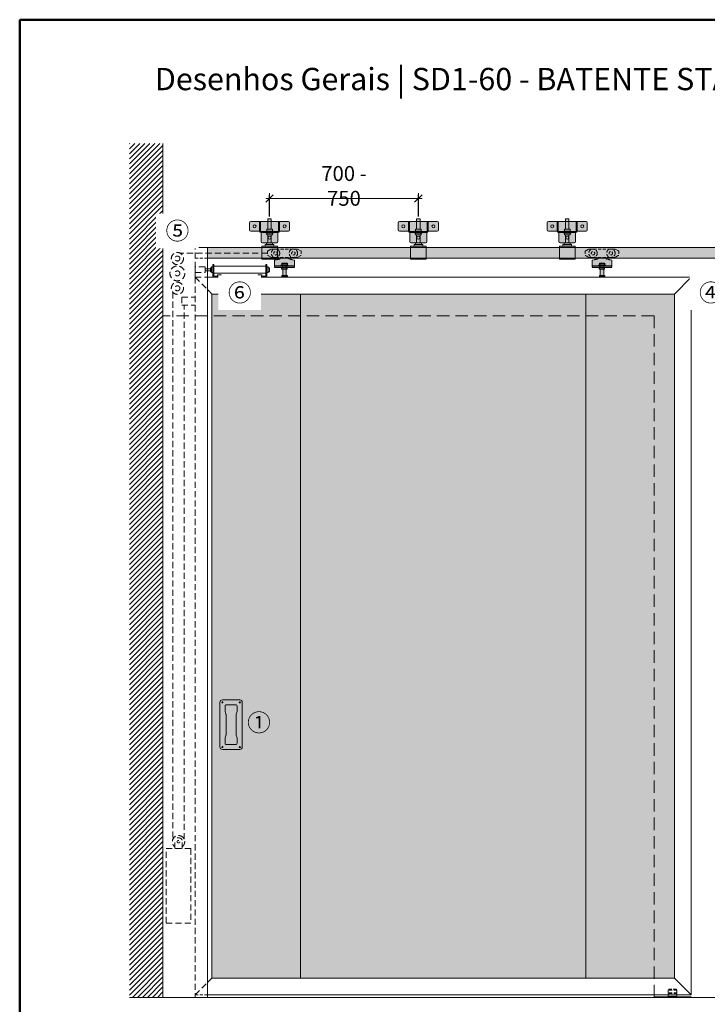
# Model space of a CAD drawing. Units: millimetres. Extents: x 89 to 41305, y 111 to 46757.
# Drawn here: x 5026 to 7798, y 10139 to 14111 of the extents above; entities that cross this region are included whole.
import ezdxf

# ---------------------------------------------------------------- set-up
doc = ezdxf.new("R2010")
doc.units = ezdxf.units.MM
doc.linetypes.add('DASHED', pattern=[15, 7, -8])
doc.linetypes.add('DASHED2', pattern=[0.375, 0.25, -0.125])
doc.layers.get('Defpoints').update_dxf_attribs({"lineweight": 0})
for name, color, linetype, lineweight in [('TRIA_Abertura de portas', 252, 'Continuous', 0), ('TRIA_Acessórios', 7, 'Continuous', 0), ('TRIA_Acessórios Ocultos', 250, 'Continuous', 0), ('TRIA_Aro + Folha', 7, 'Continuous', 0), ('TRIA_Arquitetura', 7, 'Continuous', 0), ('TRIA_Dimensions 1-20', 1, 'Continuous', 0), ('TRIA_FOLHA_PORTA_CORRER', 7, 'Continuous', 0), ('TRIA_Layout', 7, 'Continuous', 0), ('TRIA_Texto', 7, 'Continuous', 0)]:
    doc.layers.add(name, color=color, linetype=linetype, lineweight=lineweight)
doc.layers.add('TRIA_Tramas', color=7, linetype='Continuous', lineweight=0, true_color=0xcccccc)
doc.styles.add('25', font='swisscl.ttf', dxfattribs={"height": 45})
doc.styles.add('ARIAL', font='arial.ttf', dxfattribs={"height": 20})
doc.styles.add('GENERATED_STYLE_1', font='swisscl.ttf', dxfattribs={"height": 10})
doc.dimstyles.new('Dimensions 1-20', dxfattribs={"dimtxt": 20, "dimasz": 30, "dimexe": 15, "dimexo": 10, "dimgap": 300, "dimtad": 1, "dimtih": 1, "dimtoh": 1, "dimdec": 0, "dimzin": 0, "dimdsep": 46, "dimtxsty": 'ARIAL', "dimblk": 'OBLIQUE', "dimcen": 0, "dimdle": 15, "dimclrd": 256, "dimclre": 256, "dimclrt": 256, "dimadec": 0, "dimazin": 0, "dimtfac": 1, "dimtdec": 0, "dimtofl": 0, "dimtmove": 0, "dimatfit": 3, "dimldrblk": 'OBLIQUE', "dimfxl": 1, "dimtolj": 1, "dimtzin": 0, "dimlwd": -1, "dimarcsym": 0})

# ---------------------------------------------------------------- blocks, each defined once
blk = doc.blocks.new('zw$9BDB')
at = {"layer": 'TRIA_Tramas', "true_color": 0xa0a0a0}
h = blk.add_hatch(color=253, dxfattribs=at)
h.dxf.hatch_style = 1
h.paths.add_polyline_path([(8, -27.5), (8, 0), (8, 27.5), (13, 27.5), (13, -27.5)])
h.paths.add_polyline_path([(-5, -27.5), (-5, 27.5), (0, 27.5), (0, -27.5)])
h.paths.add_polyline_path([(0, -17), (8, -17), (8, 0), (8, 17), (0, 17)])
at = {"layer": 'TRIA_Acessórios'}
for p, q in [((0, 27.5), (-5, 27.5)), ((-5, -27.5), (-5, 27.5)), ((0, -27.5), (0, 27.5)), ((8, 17), (0, 17)), ((8, 27.5), (13, 27.5)), ((8, 0), (8, 27.5)), ((8, -27.5), (8, 0)), ((13, 27.5), (13, -27.5)), ((0, -27.5), (-5, -27.5)), ((8, -17), (0, -17)), ((13, -27.5), (8, -27.5))]:
    blk.add_line(p, q, dxfattribs=at)
blk = doc.blocks.new('zw$3B7F')
at = {"layer": 'TRIA_Tramas', "true_color": 0xa0a0a0}
h = blk.add_hatch(color=253, dxfattribs=at)
h.dxf.hatch_style = 1
edge = h.paths.add_edge_path()
edge.add_line((-17, 76.5), (17, 76.5))
edge.add_line((17, 76.5), (17, 76.2))
edge.add_arc((20, 76.2), 3, 180, 233.7036)
edge.add_spline(control_points=[(18.2, 73.8), (18.4, 73.7), (18.5, 73.6), (18.9, 73.4), (19.1, 73.3), (19.4, 73.3)], knot_values=[-0.591877, -0.591877, -0.591877, -0.591877, -0.534724, -0.534724, -0.463481, -0.463481, -0.463481, -0.463481], degree=3, periodic=0)
edge.add_spline(control_points=[(19.4, 73.3), (24.1, 72.3), (29, 71.2), (34.5, 70)], knot_values=[-1.688049, -1.688049, -1.688049, -1.688049, -0.241728, -0.241728, -0.241728, -0.241728], degree=3, periodic=0)
edge.add_line((34.5, 70), (40, 68.8))
edge.add_line((40, 68.8), (40, 45.8))
edge.add_line((40, 45.8), (14, 45.8))
edge.add_line((14, 45.8), (14, 48.3))
edge.add_line((14, 48.3), (10.5, 48.3))
edge.add_line((10.5, 48.3), (10.5, 57.3))
edge.add_line((10.5, 57.3), (-10.5, 57.3))
edge.add_line((-10.5, 57.3), (-10.5, 48.3))
edge.add_line((-10.5, 48.3), (-14, 48.3))
edge.add_line((-14, 48.3), (-14, 45.8))
edge.add_line((-14, 45.8), (-40, 45.8))
edge.add_line((-40, 45.8), (-40, 68.8))
edge.add_line((-40, 68.8), (-34.5, 70))
edge.add_spline(control_points=[(-34.5, 70), (-29, 71.2), (-24.1, 72.3), (-19.4, 73.3)], knot_values=[-2.419821, -2.419821, -2.419821, -2.419821, -0.587486, -0.587486, -0.587486, -0.587486], degree=3, periodic=0)
edge.add_spline(control_points=[(-19.4, 73.3), (-19.3, 73.3), (-19.2, 73.3), (-18.9, 73.4), (-18.6, 73.5), (-18.3, 73.7), (-18.3, 73.8), (-18.2, 73.8)], knot_values=[-1.493797, -1.493797, -1.493797, -1.493797, -1.475894, -1.475894, -1.387775, -1.387775, -1.365636, -1.365636, -1.365636, -1.365636], degree=3, periodic=0)
edge.add_arc((-20, 76.2), 3, 306.297, 360)
edge.add_line((-17, 76.2), (-17, 76.5))
h.paths.add_polyline_path([(-7, 7), (7, 7), (7, 32.7), (-7, 32.7)])
h.paths.add_polyline_path([(-10.5, 48.3), (10.5, 48.3), (10.5, 57.3), (-10.5, 57.3)])
h.paths.add_polyline_path([(-40, 40.8), (-40, 45.8), (-7, 45.8), (-7, 40.8)])
h.paths.add_polyline_path([(7, 40.8), (7, 45.8), (40, 45.8), (40, 40.8)])
h.paths.add_polyline_path([(-10.5, 0), (10.5, 0), (10.5, 7), (-10.5, 7)])
h.paths.add_polyline_path([(-10.5, 39.7), (-10.5, 32.7), (10.5, 32.7), (10.5, 39.7)])
h.paths.add_polyline_path([(-14, 45.8), (14, 45.8), (14, 48.3), (-14, 48.3)])
h.paths.add_polyline_path([(-7, 40.8), (-7, 45.8), (7, 45.8), (7, 40.8)])
h.paths.add_polyline_path([(-14, 40.8), (-14, 39.7), (14, 39.7), (14, 40.8)])
for p, q in [((-10.8, 47.8), (-14.2, 45.8)), ((-12.8, 40.8), (-8.2, 43.5)), ((-8.2, 43.5), (-10.8, 47.8)), ((8.2, 43.5), (10.8, 47.8)), ((12.8, 40.8), (8.2, 43.5)), ((10.8, 47.8), (14.2, 45.8))]:
    blk.add_line(p, q)
at = {"layer": 'TRIA_Acessórios'}
for p, q in [((-40, 68.8), (-34.5, 70)), ((-40, 68.8), (-40, 40.8)), ((-40, 45.8), (-14.2, 45.8)), ((-17, 76.5), (17, 76.5)), ((-14, 48.3), (-14, 45.9)), ((-14, 48.3), (14, 48.3)), ((-9.6, 45.8), (9.6, 45.8)), ((-7, 40.8), (-7, 45.8)), ((7, 40.8), (7, 45.8)), ((14, 48.3), (14, 45.9)), ((14.2, 45.8), (40, 45.8)), ((40, 68.8), (34.5, 70)), ((40, 68.8), (40, 40.8)), ((-7, 7), (-7, 32.7)), ((7, 7), (7, 32.7))]:
    blk.add_line(p, q, dxfattribs=at)
at = {"layer": 'TRIA_Acessórios', "color": 7, "linetype": 'Continuous', "lineweight": 25}
for p, q in [((-40, 40.8), (40, 40.8)), ((-14, 40.8), (-14, 39.7)), ((-10.5, 57.3), (10.5, 57.3)), ((-10.5, 57.3), (-10.5, 48.3)), ((10.5, 48.3), (-10.5, 48.3)), ((10.5, 57.3), (10.5, 48.3)), ((14, 39.7), (14, 40.8)), ((14, 39.7), (-14, 39.7)), ((-10.5, 32.7), (-10.5, 39.7)), ((10.5, 32.7), (-10.5, 32.7)), ((-10.5, 7), (10.5, 7)), ((-10.5, 7), (-10.5, 0)), ((10.5, 0), (-10.5, 0)), ((10.5, 32.7), (10.5, 39.7)), ((10.5, 7), (10.5, 0))]:
    blk.add_line(p, q, dxfattribs=at)
at = {"layer": 'TRIA_Acessórios', "linetype": 'DASHED2', "ltscale": 50}
for centre, start, end in [((-20, 76.2), 306.2964, 0), ((20, 76.2), 180, 233.7036)]:
    blk.add_arc(centre, 3, start, end, dxfattribs=at)
for points in [[(-19.4, 73.3), (-24.1, 72.3), (-29, 71.2), (-34.5, 70)], [(34.5, 70), (29, 71.2), (24.1, 72.3), (19.4, 73.3)]]:
    blk.add_open_spline(points, degree=3, dxfattribs=at)
for points, knots in [([(-19.4, 73.3), (-19.3, 73.3), (-19.2, 73.3), (-18.9, 73.4), (-18.6, 73.5), (-18.3, 73.7), (-18.3, 73.8), (-18.2, 73.8)], [-1.493797, -1.493797, -1.493797, -1.493797, -1.4758939, -1.4758939, -1.387775, -1.387775, -1.3656358, -1.3656358, -1.3656358, -1.3656358]), ([(18.2, 73.8), (18.4, 73.7), (18.5, 73.6), (18.9, 73.4), (19.1, 73.3), (19.4, 73.3)], [-0.5918774, -0.5918774, -0.5918774, -0.5918774, -0.5347245, -0.5347245, -0.4634811, -0.4634811, -0.4634811, -0.4634811])]:
    blk.add_open_spline(points, degree=3, knots=knots, dxfattribs=at)
blk = doc.blocks.new('zw$D896')
at = {"layer": 'TRIA_Acessórios', "linetype": 'DASHED2', "ltscale": 100}
for p, q in [((40, 41.8), (0, 41.8)), ((0, 19.2), (0, 41.8)), ((40, 19.2), (40, 41.8)), ((0, 19.2), (40, 19.2)), ((50, 34.5), (40, 34.5)), ((50, 26.5), (40, 26.5))]:
    blk.add_line(p, q, dxfattribs=at)
at = {"layer": 'TRIA_Acessórios'}
for p, q in [((65.5, 42.5), (65.5, 18.5)), ((71, 42.5), (65.5, 42.5)), ((75, 52), (71, 52)), ((71, 52), (71, 6)), ((75, 52), (75, 6)), ((285, 44.5), (75, 44.5)), ((285, 52), (289, 52)), ((285, 52), (285, 6)), ((289, 52), (289, 6)), ((289, 42.1), (294.5, 42.1)), ((294.5, 31.8), (294.5, 42.1)), ((63, 38.5), (65.5, 38.5)), ((63, 22.5), (65.5, 22.5)), ((71, 18.5), (65.5, 18.5)), ((75, 16.5), (285, 16.5)), ((77, 4), (118, 4)), ((77, 0), (118, 0)), ((90.5, 9.3), (105.5, 9.3)), ((90.5, 9.3), (90.5, 4)), ((105.5, 9.3), (105.5, 4)), ((118, 0), (118, 4)), ((242, 0), (242, 4)), ((283, 4), (242, 4)), ((283, 0), (242, 0)), ((254.5, 9.3), (269.5, 9.3)), ((254.5, 9.3), (254.5, 4)), ((269.5, 9.3), (269.5, 4)), ((289, 18.9), (294.5, 18.9)), ((300, 38.5), (294.5, 38.5)), ((294.5, 20.2), (294.5, 31.8)), ((294.5, 22.5), (300, 22.5)), ((294.5, 18.9), (294.5, 20.2)), ((300, 22.5), (300, 38.5))]:
    blk.add_line(p, q, dxfattribs=at)
at = {"layer": 'TRIA_Acessórios', "linetype": 'DASHED', "ltscale": 4}
for p, q in [((61.5, 34.5), (50, 34.5)), ((50, 26.5), (61.5, 26.5)), ((63, 38.5), (61.5, 38.5)), ((61.5, 22.5), (61.5, 38.5)), ((61.5, 22.5), (63, 22.5))]:
    blk.add_line(p, q, dxfattribs=at)
at = {"layer": 'TRIA_Acessórios'}
for centre, radius, start, end in [((77, 6), 6, 180, 270), ((77, 6), 2, 180, 270), ((283, 6), 2, 270, 0), ((283, 6), 6, 270, 0)]:
    blk.add_arc(centre, radius, start, end, dxfattribs=at)
blk = doc.blocks.new('zw$AE4A')
at = {"layer": 'TRIA_Tramas'}
h = blk.add_hatch(color=256, dxfattribs=at)
h.dxf.hatch_style = 1
h.paths.add_polyline_path([(118, 68), (118, 2827), (1982, 2827), (1982, 68), (78, 68)])
at = {"layer": 'TRIA_Acessórios Ocultos', "linetype": 'DASHED2', "ltscale": 100}
for p, q in [((50, 2895), (100, 2845)), ((50, 2895), (50, 0)), ((50, 2895), (100, 2895)), ((50, 0), (100, 50))]:
    blk.add_line(p, q, dxfattribs=at)
at = {"layer": 'TRIA_Acessórios Ocultos', "linetype": 'DASHED2', "ltscale": 50}
for p, q in [((100, 2845), (111.5, 2833.5)), ((50, 0), (100, 0))]:
    blk.add_line(p, q, dxfattribs=at)
at = {"layer": 'TRIA_Aro + Folha'}
for p, q in [((2050, 2895), (100, 2895)), ((1982, 2827), (2050, 2895)), ((2050, 2895), (2050, 0)), ((118, 2827), (110, 2835)), ((1982, 2827), (118, 2827)), ((118, 68), (118, 2827)), ((475, 68), (475, 2827)), ((1625, 2827), (1625, 68)), ((1982, 2827), (1982, 68)), ((2050, 2827), (2050, 68)), ((100, 50), (118, 68)), ((1982, 68), (118, 68)), ((1982, 68), (2050, 0)), ((100, 0), (2050, 0))]:
    blk.add_line(p, q, dxfattribs=at)
at = {"layer": 'TRIA_Acessórios'}
for name, p in [('zw$3B7F', (410, 2895)), ('zw$3B7F', (1690, 2895)), ('zw$9BDB', (2055, 2832.5))]:
    blk.add_blockref(name, p, dxfattribs=at)
at = {"layer": 'TRIA_Acessórios Ocultos', "linetype": 'DASHED2', "ltscale": 50}
blk.add_blockref('zw$D896', (50, 2895), dxfattribs=at)
blk = doc.blocks.new('zw$22BB')
at = {"layer": 'TRIA_Tramas', "true_color": 0xa0a0a0}
h = blk.add_hatch(color=253, dxfattribs=at)
h.dxf.hatch_style = 1
h.paths.add_polyline_path([(-40, -39), (-40, 0), (-36, 0), (-36, -39, 0.414214), (-34, -41), (34, -41, 0.414214), (36, -39), (36, 0), (40, 0), (40, -39, -0.414214), (34, -45), (-34, -45, -0.414214)])
h.paths.add_polyline_path([(-36, 0), (-36, -39, 0.414214), (-34, -41), (34, -41, 0.414214), (36, -39), (36, 0)])
h.paths.add_polyline_path([(-34, -45), (-34, -81, 0.414214), (-29, -86), (29, -86, 0.414214), (34, -81), (34, -45)])
h.paths.add_polyline_path([(6, -65.5, 1), (-6, -65.5, 1)], flags=16)
h.paths.add_polyline_path([(6, -65.5, 1), (-6, -65.5, 1)], flags=0)
h.paths.add_polyline_path([(-81, -34), (-81, -5, -0.414214), (-76, 0), (-40, 0), (-40, -39), (-76, -39, -0.414214)])
h.paths.add_polyline_path([(-54.5, -19.5, 1), (-66.5, -19.5, 1)], flags=16)
h.paths.add_polyline_path([(-54.5, -19.5, 1), (-66.5, -19.5, 1)], flags=0)
h.paths.add_polyline_path([(40, 0), (40, -39), (76, -39, 0.414214), (81, -34), (81, -5, 0.414214), (76, 0)])
h.paths.add_polyline_path([(66.5, -19.5, 1), (54.5, -19.5, 1)], flags=16)
h.paths.add_polyline_path([(66.5, -19.5, 1), (54.5, -19.5, 1)], flags=0)
h = blk.add_hatch(color=253, dxfattribs=at)
h.dxf.hatch_style = 1
h.paths.add_polyline_path([(6, -65.5, 1), (-6, -65.5, 1)])
h.paths.add_polyline_path([(-54.5, -19.5, 1), (-66.5, -19.5, 1)])
h.paths.add_polyline_path([(66.5, -19.5, 1), (54.5, -19.5, 1)])
at = {"layer": 'TRIA_Acessórios'}
for p, q in [((-76, 0), (76, 0)), ((-40, -39), (-40, 0)), ((-36, -39), (-36, 0)), ((36, 0), (36, -39)), ((40, 0), (40, -39)), ((-81, -34), (-81, -5)), ((-40, -39), (-76, -39)), ((76, -39), (40, -39)), ((81, -5), (81, -34)), ((-34, -41), (34, -41)), ((-34, -45), (34, -45)), ((-34, -81), (-34, -45)), ((34, -45), (34, -81)), ((29, -86), (-29, -86))]:
    blk.add_line(p, q, dxfattribs=at)
for centre in [(-60.5, -19.5), (60.5, -19.5), (0, -65.5)]:
    blk.add_circle(centre, 6, dxfattribs=at)
for centre, radius, start, end in [((-76, -5), 5, 90, 180), ((76, -5), 5, 0, 90), ((-76, -34), 5, 180, 270), ((-34, -39), 6, 180, 270), ((-34, -39), 2, 180, 270), ((34, -39), 6, 270, 0), ((34, -39), 2, 270, 0), ((76, -34), 5, 270, 0), ((-29, -81), 5, 180, 270), ((29, -81), 5, 270, 0)]:
    blk.add_arc(centre, radius, start, end, dxfattribs=at)
blk = doc.blocks.new('zw$656F')
at = {"layer": 'TRIA_Tramas', "true_color": 0xa0a0a0}
h = blk.add_hatch(color=253, dxfattribs=at)
h.dxf.hatch_style = 1
h.paths.add_polyline_path([(-31.5, -106), (31.5, -106), (31.5, -53.5), (-31.5, -53.5)])
h.paths.add_polyline_path([(-7, 14.5), (7, 14.5), (7, 56), (-7, 56)])
h.paths.add_polyline_path([(-7, -39.5), (7, -39.5), (7, -8.5), (-7, -8.5)])
h.paths.add_polyline_path([(-17.3, -53.5), (17.3, -53.5), (17.3, -46.5), (-17.3, -46.5)])
h.paths.add_polyline_path([(-12, -46.5), (12, -46.5), (12, -39.5), (-12, -39.5)])
h.paths.add_polyline_path([(-11.4, -1.5), (-11.4, -8.5), (11.4, -8.5), (11.4, -1.5)])
h.paths.add_polyline_path([(-11.4, 7.5), (11.4, 7.5), (11.4, 14.5), (-11.4, 14.5)])
h.paths.add_polyline_path([(-14, -1.5), (14, -1.5), (14, 1), (-14, 1)])
h.paths.add_polyline_path([(-14, 5), (14, 5), (14, 7.5), (-14, 7.5)])
blk.add_line((14, 5), (-14, 5))
at = {"layer": 'TRIA_Acessórios'}
for p, q in [((-7, 56), (-7, 14.5)), ((-7, 56), (7, 56)), ((7, 14.5), (7, 56)), ((-14, 7.5), (-14, 5)), ((-14, 7.5), (14, 7.5)), ((-14, -1.5), (-14, 1)), ((14, 1), (-14, 1)), ((-11.4, 14.5), (11.4, 14.5)), ((-11.4, 14.5), (-11.4, 7.5)), ((11.4, 14.5), (11.4, 7.5)), ((14, 5), (14, 7.5)), ((14, 1), (14, -1.5)), ((-14, -1.5), (14, -1.5)), ((-12, -39.5), (12, -39.5)), ((-12, -39.5), (-12, -46.5)), ((-11.4, -8.5), (-11.4, -1.5)), ((-11.4, -8.5), (11.4, -8.5)), ((-7, -8.5), (-7, -39.5)), ((7, -39.5), (7, -8.5)), ((11.4, -8.5), (11.4, -1.5)), ((12, -39.5), (12, -46.5)), ((31.5, -53.5), (-31.5, -53.5)), ((-31.5, -53.5), (-31.5, -106)), ((17.3, -46.5), (-17.3, -46.5)), ((-17.3, -46.5), (-17.3, -53.5)), ((17.3, -46.5), (17.3, -53.5)), ((31.5, -106), (31.5, -53.5)), ((31.5, -106), (-31.5, -106))]:
    blk.add_line(p, q, dxfattribs=at)
blk = doc.blocks.new('zw$B33F')
at = {"layer": 'TRIA_Tramas', "true_color": 0xa0a0a0}
h = blk.add_hatch(color=253, dxfattribs=at)
h.dxf.hatch_style = 1
h.paths.add_polyline_path([(75, 0), (75, 2), (150, 2), (150, 0)])
h.paths.add_polyline_path([(0, 0), (0, 2), (75, 2), (75, 0)])
h.paths.add_polyline_path([(75, 4), (75, 10), (92.5, 10), (92.5, 4.6, -0.414214), (91.9, 4)])
h.paths.add_polyline_path([(57.5, 10), (75, 10), (75, 4), (58.1, 4, -0.414214), (57.5, 4.6), (57.5, 10)])
h.paths.add_polyline_path([(66.5, 2), (66.5, 4), (75, 4), (75, 2)])
h.paths.add_polyline_path([(75, 2), (75, 4), (83.5, 4), (83.5, 2)])
at = {"layer": 'TRIA_Acessórios'}
for p, q in [((0, 2), (150, 2)), ((0, 0), (0, 2)), ((0, 0), (150, 0)), ((57.5, 10), (57.5, 4.6)), ((91.9, 4), (58.1, 4)), ((66.5, 4), (66.5, 2)), ((83.5, 2), (83.5, 4)), ((92.5, 4.6), (92.5, 10)), ((150, 0), (150, 2))]:
    blk.add_line(p, q, dxfattribs=at)
at = {"layer": 'TRIA_Acessórios', "linetype": 'DASHED2', "ltscale": 50}
for p, q in [((57.5, 28.7), (57.5, 18.9)), ((57.5, 14.4), (57.5, 10)), ((91.9, 29.3), (58.1, 29.3)), ((91.9, 18.3), (58.1, 18.3)), ((91.9, 15), (58.1, 15)), ((60, 32.6), (60, 29.3)), ((90, 32.6), (60, 32.6)), ((60, 18.3), (60, 15)), ((90, 29.3), (90, 32.6)), ((90, 15), (90, 18.3)), ((92.5, 18.9), (92.5, 28.7)), ((92.5, 14.4), (92.5, 10))]:
    blk.add_line(p, q, dxfattribs=at)
for centre, start, end in [((58.1, 28.7), 90, 180), ((58.1, 18.9), 180, 270), ((58.1, 14.4), 90, 180), ((91.9, 28.7), 0, 90), ((91.9, 18.9), 270, 0), ((91.9, 14.4), 0, 90)]:
    blk.add_arc(centre, 0.6, start, end, dxfattribs=at)
at = {"layer": 'TRIA_Acessórios'}
for centre, start, end in [((58.1, 4.6), 180, 270), ((91.9, 4.6), 270, 0)]:
    blk.add_arc(centre, 0.6, start, end, dxfattribs=at)
blk = doc.blocks.new('zw$F46C')
at = {"layer": 'TRIA_Acessórios Ocultos', "linetype": 'DASHED2', "ltscale": 50}
for p, q in [((-51, 30), (-48.5, 30)), ((-51, 30), (-51, 10.6)), ((-51, 10.6), (-48.5, 10.6)), ((-48.5, 30), (-35.8, 37.3)), ((-35.8, 3.3), (-48.5, 10.6)), ((-35.8, 37.3), (69.8, 37.3)), ((69.8, 3.3), (-35.8, 3.3)), ((0, 0), (0, 3.3)), ((34, 0), (34, 3.3)), ((69.8, 37.3), (82.5, 30)), ((82.5, 10.6), (69.8, 3.3)), ((85, 30), (82.5, 30)), ((85, 10.6), (82.5, 10.6)), ((85, 30), (85, 10.6))]:
    blk.add_line(p, q, dxfattribs=at)
for centre, radius in [((-19, 20.3), 17), ((-19, 20.3), 7.05), ((53, 20.3), 17), ((53, 20.3), 7.05)]:
    blk.add_circle(centre, radius, dxfattribs=at)
blk = doc.blocks.new('_OBLIQUE')
at = {"color": 0, "linetype": 'ByBlock'}
blk.add_line((-0.5, -0.5), (0.5, 0.5), dxfattribs=at)
at = {"linetype": 'Continuous'}
blk.add_line((0, -0.71), (0, 0.71), dxfattribs=at)
blk = doc.blocks.new('*D268')
at = {"layer": 'Defpoints', "color": 0}
for p in [(6633.6, 13389.4), (6033.6, 13306.5), (6633.6, 13306.5)]:
    blk.add_point(p, dxfattribs=at)
at = {"layer": 'TRIA_Dimensions 1-20', "ltscale": 10}
blk.add_line((6018.6, 13389.4), (6648.6, 13389.4), dxfattribs=at)
at = {"layer": 'TRIA_Dimensions 1-20', "linetype": 'Continuous', "lineweight": -2, "ltscale": 10}
for p, q in [((6033.6, 13316.5), (6033.6, 13404.4)), ((6633.6, 13316.5), (6633.6, 13404.4))]:
    blk.add_line(p, q, dxfattribs=at)
at = {"layer": 'TRIA_Dimensions 1-20', "xscale": 30, "yscale": 30, "zscale": 30, "rotation": 180}
blk.add_blockref('_OBLIQUE', (6033.6, 13389.4), dxfattribs=at)
at = {"layer": 'TRIA_Dimensions 1-20', "xscale": 30, "yscale": 30, "zscale": 30}
blk.add_blockref('_OBLIQUE', (6633.6, 13389.4), dxfattribs=at)
at = {"layer": 'TRIA_Dimensions 1-20', "insert": (6333.6, 13440), "char_height": 45, "attachment_point": 5, "style": '25'}
blk.add_mtext('\\A1;\\fArial|b0|i0|c0|p34;\\H1.333333x;700 - 750', dxfattribs=at)
blk = doc.blocks.new('zw$F9B8')
at = {"layer": 'TRIA_Tramas', "true_color": 0xffffff}
h = blk.add_hatch(color=7, dxfattribs=at)
h.dxf.hatch_style = 1
h.paths.add_polyline_path([(32, 932), (32, 1112, -0.414214), (42, 1122), (112, 1122, -0.414214), (122, 1112), (122, 932, -0.414214), (112, 922), (42, 922, -0.414214)])
edge = h.paths.add_edge_path(flags=16)
edge.add_line((52.7, 948.3), (52.7, 968.5))
edge.add_line((52.7, 968.5), (56.4, 979.7))
edge.add_arc((49.5, 982), 7.3, 341.5377, 360)
edge.add_line((56.8, 982), (56.8, 1062))
edge.add_arc((49.5, 1062), 7.3, 0, 18.4623)
edge.add_line((56.4, 1064.3), (52.7, 1075.5))
edge.add_line((52.7, 1075.5), (52.7, 1095.7))
edge.add_ellipse((56, 1095.7), major_axis=(0, -6.65), ratio=0.496139, start_angle=180, end_angle=270, ccw=False)
edge.add_line((56, 1102.4), (98, 1102.4))
edge.add_ellipse((98, 1095.7), major_axis=(0, -6.65), ratio=0.496139, start_angle=450, end_angle=540, ccw=False)
edge.add_line((101.3, 1095.7), (101.3, 1075.5))
edge.add_line((101.3, 1075.5), (97.6, 1064.3))
edge.add_arc((104.5, 1062), 7.3, 161.5377, 180)
edge.add_line((97.2, 1062), (97.2, 982))
edge.add_arc((104.5, 982), 7.3, 180, 198.4623)
edge.add_line((97.6, 979.7), (101.3, 968.5))
edge.add_line((101.3, 968.5), (101.3, 948.3))
edge.add_ellipse((98, 948.3), major_axis=(0, 6.65), ratio=0.496139, start_angle=180, end_angle=270, ccw=False)
edge.add_line((98, 941.6), (56, 941.6))
edge.add_ellipse((56, 948.3), major_axis=(0, 6.65), ratio=0.496139, start_angle=450, end_angle=540, ccw=False)
edge = h.paths.add_edge_path(flags=0)
edge.add_ellipse((56, 948.3), major_axis=(0, -6.65), ratio=0.496139, start_angle=270, end_angle=360)
edge.add_line((56, 941.6), (98, 941.6))
edge.add_ellipse((98, 948.3), major_axis=(0, -6.65), ratio=0.496139, start_angle=0, end_angle=90)
edge.add_line((101.3, 948.3), (101.3, 968.5))
edge.add_line((101.3, 968.5), (97.6, 979.7))
edge.add_arc((104.5, 982), 7.3, 180, 198.4623, ccw=False)
edge.add_line((97.2, 982), (97.2, 1062))
edge.add_arc((104.5, 1062), 7.3, 161.5377, 180, ccw=False)
edge.add_line((97.6, 1064.3), (101.3, 1075.5))
edge.add_line((101.3, 1075.5), (101.3, 1095.7))
edge.add_ellipse((98, 1095.7), major_axis=(0, 6.65), ratio=0.496139, start_angle=270, end_angle=360)
edge.add_line((98, 1102.4), (56, 1102.4))
edge.add_ellipse((56, 1095.7), major_axis=(0, 6.65), ratio=0.496139, start_angle=0, end_angle=90)
edge.add_line((52.7, 1095.7), (52.7, 1075.5))
edge.add_line((52.7, 1075.5), (56.4, 1064.3))
edge.add_arc((49.5, 1062), 7.3, 0, 18.4623, ccw=False)
edge.add_line((56.8, 1062), (56.8, 982))
edge.add_arc((49.5, 982), 7.3, 341.5377, 360, ccw=False)
edge.add_line((56.4, 979.7), (52.7, 968.5))
edge.add_line((52.7, 968.5), (52.7, 948.3))
h.paths.add_polyline_path([(114.2, 932, 1), (109.7, 932, 1)], flags=16)
h.paths.add_polyline_path([(114.2, 1112, 1), (109.7, 1112, 1)], flags=16)
h.paths.add_polyline_path([(44.2, 932, 1), (39.7, 932, 1)], flags=16)
h.paths.add_polyline_path([(44.2, 1112, 1), (39.7, 1112, 1)], flags=16)
h = blk.add_hatch(color=7, dxfattribs=at)
h.dxf.hatch_style = 1
edge = h.paths.add_edge_path()
edge.add_line((52.7, 948.3), (52.7, 968.5))
edge.add_line((52.7, 968.5), (56.4, 979.7))
edge.add_arc((49.5, 982), 7.3, 341.5377, 360)
edge.add_line((56.8, 982), (56.8, 1062))
edge.add_arc((49.5, 1062), 7.3, 0, 18.4623)
edge.add_line((56.4, 1064.3), (52.7, 1075.5))
edge.add_line((52.7, 1075.5), (52.7, 1095.7))
edge.add_ellipse((56, 1095.7), major_axis=(0, -6.65), ratio=0.496139, start_angle=180, end_angle=270, ccw=False)
edge.add_line((56, 1102.4), (98, 1102.4))
edge.add_ellipse((98, 1095.7), major_axis=(0, -6.65), ratio=0.496139, start_angle=450, end_angle=540, ccw=False)
edge.add_line((101.3, 1095.7), (101.3, 1075.5))
edge.add_line((101.3, 1075.5), (97.6, 1064.3))
edge.add_arc((104.5, 1062), 7.3, 161.5377, 180)
edge.add_line((97.2, 1062), (97.2, 982))
edge.add_arc((104.5, 982), 7.3, 180, 198.4623)
edge.add_line((97.6, 979.7), (101.3, 968.5))
edge.add_line((101.3, 968.5), (101.3, 948.3))
edge.add_ellipse((98, 948.3), major_axis=(0, 6.65), ratio=0.496139, start_angle=180, end_angle=270, ccw=False)
edge.add_line((98, 941.6), (56, 941.6))
edge.add_ellipse((56, 948.3), major_axis=(0, 6.65), ratio=0.496139, start_angle=450, end_angle=540, ccw=False)
h.paths.add_polyline_path([(114.2, 932, 1), (109.7, 932, 1)])
h.paths.add_polyline_path([(114.2, 1112, 1), (109.7, 1112, 1)])
h.paths.add_polyline_path([(44.2, 932, 1), (39.7, 932, 1)])
h.paths.add_polyline_path([(44.2, 1112, 1), (39.7, 1112, 1)])
at = {"layer": 'TRIA_Acessórios'}
for p, q in [((112, 1122), (42, 1122)), ((32, 1112), (32, 932)), ((52.7, 1095.7), (52.7, 1075.5)), ((52.7, 1075.5), (56.4, 1064.3)), ((98, 1102.4), (56, 1102.4)), ((97.6, 1064.3), (101.3, 1075.5)), ((101.3, 1075.5), (101.3, 1095.7)), ((122, 1112), (122, 932)), ((56.8, 982), (56.8, 1062)), ((97.2, 1062), (97.2, 982)), ((56.4, 979.7), (52.7, 968.5)), ((52.7, 968.5), (52.7, 948.3)), ((101.3, 968.5), (97.6, 979.7)), ((101.3, 948.3), (101.3, 968.5)), ((112, 922), (42, 922)), ((56, 941.6), (98, 941.6))]:
    blk.add_line(p, q, dxfattribs=at)
for centre in [(42, 1112), (112, 1112), (42, 932), (112, 932)]:
    blk.add_circle(centre, 2.25, dxfattribs=at)
for centre, radius, start, end in [((42, 1112), 10, 90, 180), ((112, 1112), 10, 0, 90), ((49.5, 1062), 7.3, 0, 18.4623), ((104.5, 1062), 7.3, 161.5377, 180), ((49.5, 982), 7.3, 341.5377, 0), ((104.5, 982), 7.3, 180, 198.4623), ((42, 932), 10, 180, 270), ((112, 932), 10, 270, 0)]:
    blk.add_arc(centre, radius, start, end, dxfattribs=at)
for centre, major_axis, start_param, end_param in [((56, 1095.7), (0, 6.65), 0, 1.570796), ((98, 1095.7), (0, 6.65), 4.712389, 6.283185), ((56, 948.3), (0, -6.65), 4.712389, 6.283185), ((98, 948.3), (0, -6.65), 0, 1.570796)]:
    blk.add_ellipse(centre, major_axis=major_axis, ratio=0.496139, start_param=start_param, end_param=end_param, dxfattribs=at)

msp = doc.modelspace()

# ---------------------------------------------------------------- hatches: boundary and pattern name
at = {"layer": 'TRIA_Tramas', "ltscale": 0.5}
h = msp.add_hatch(dxfattribs=at)
h.set_pattern_fill('ANSI31', color=256, scale=4.5)
h.set_pattern_definition([(45, (-6311.418, 17771.895), (-10.102788, 10.102788), [])])
h.paths.add_polyline_path([(5468.6, 10166.5), (5603.6, 10166.5), (5603.6, 13611), (5468.6, 13611)])
at = {"layer": 'TRIA_Tramas', "true_color": 0xa0a0a0}
h = msp.add_hatch(color=253, dxfattribs=at)
h.dxf.hatch_style = 1
h.paths.add_polyline_path([(9683.6, 13191.5), (9683.6, 13148), (5783.6, 13148), (5783.6, 13191.5)])
at = {"layer": 'TRIA_Tramas', "true_color": 0xffffff}
h = msp.add_hatch(color=7, dxfattribs=at)
h.dxf.hatch_style = 1
h.paths.add_polyline_path([(5833.6, 11176.5), (5833.6, 11356.5, -0.414214), (5843.6, 11366.5), (5913.6, 11366.5, -0.414214), (5923.6, 11356.5), (5923.6, 11176.5, -0.414214), (5913.6, 11166.5), (5843.6, 11166.5, -0.414214)])
edge = h.paths.add_edge_path(flags=16)
edge.add_line((5854.3, 11192.8), (5854.3, 11213.1))
edge.add_line((5854.3, 11213.1), (5858, 11224.2))
edge.add_arc((5851.1, 11226.5), 7.3, 341.5377, 360)
edge.add_line((5858.4, 11226.5), (5858.4, 11306.5))
edge.add_arc((5851.1, 11306.5), 7.3, 0, 18.4623)
edge.add_line((5858, 11308.9), (5854.3, 11320))
edge.add_line((5854.3, 11320), (5854.3, 11340.3))
edge.add_ellipse((5857.6, 11340.3), major_axis=(0, -6.65), ratio=0.496139, start_angle=180, end_angle=270, ccw=False)
edge.add_line((5857.6, 11346.9), (5899.6, 11346.9))
edge.add_ellipse((5899.6, 11340.3), major_axis=(0, -6.65), ratio=0.496139, start_angle=450, end_angle=540, ccw=False)
edge.add_line((5902.9, 11340.3), (5902.9, 11320))
edge.add_line((5902.9, 11320), (5899.1, 11308.9))
edge.add_arc((5906.1, 11306.5), 7.3, 161.5377, 180)
edge.add_line((5898.8, 11306.5), (5898.8, 11226.5))
edge.add_arc((5906.1, 11226.5), 7.3, 180, 198.4623)
edge.add_line((5899.1, 11224.2), (5902.9, 11213.1))
edge.add_line((5902.9, 11213.1), (5902.9, 11192.8))
edge.add_ellipse((5899.6, 11192.8), major_axis=(0, 6.65), ratio=0.496139, start_angle=180, end_angle=270, ccw=False)
edge.add_line((5899.6, 11186.1), (5857.6, 11186.1))
edge.add_ellipse((5857.6, 11192.8), major_axis=(0, 6.65), ratio=0.496139, start_angle=450, end_angle=540, ccw=False)
edge = h.paths.add_edge_path(flags=0)
edge.add_ellipse((5857.6, 11192.8), major_axis=(0, -6.65), ratio=0.496139, start_angle=270, end_angle=360)
edge.add_line((5857.6, 11186.1), (5899.6, 11186.1))
edge.add_ellipse((5899.6, 11192.8), major_axis=(0, -6.65), ratio=0.496139, start_angle=0, end_angle=90)
edge.add_line((5902.9, 11192.8), (5902.9, 11213.1))
edge.add_line((5902.9, 11213.1), (5899.1, 11224.2))
edge.add_arc((5906.1, 11226.5), 7.3, 180, 198.4623, ccw=False)
edge.add_line((5898.8, 11226.5), (5898.8, 11306.5))
edge.add_arc((5906.1, 11306.5), 7.3, 161.5377, 180, ccw=False)
edge.add_line((5899.1, 11308.9), (5902.9, 11320))
edge.add_line((5902.9, 11320), (5902.9, 11340.3))
edge.add_ellipse((5899.6, 11340.3), major_axis=(0, 6.65), ratio=0.496139, start_angle=270, end_angle=360)
edge.add_line((5899.6, 11346.9), (5857.6, 11346.9))
edge.add_ellipse((5857.6, 11340.3), major_axis=(0, 6.65), ratio=0.496139, start_angle=0, end_angle=90)
edge.add_line((5854.3, 11340.3), (5854.3, 11320))
edge.add_line((5854.3, 11320), (5858, 11308.9))
edge.add_arc((5851.1, 11306.5), 7.3, 0, 18.4623, ccw=False)
edge.add_line((5858.4, 11306.5), (5858.4, 11226.5))
edge.add_arc((5851.1, 11226.5), 7.3, 341.5377, 360, ccw=False)
edge.add_line((5858, 11224.2), (5854.3, 11213.1))
edge.add_line((5854.3, 11213.1), (5854.3, 11192.8))
h.paths.add_polyline_path([(5915.8, 11176.5, 1), (5911.3, 11176.5, 1)], flags=16)
h.paths.add_polyline_path([(5915.8, 11356.5, 1), (5911.3, 11356.5, 1)], flags=16)
h.paths.add_polyline_path([(5845.8, 11176.5, 1), (5841.3, 11176.5, 1)], flags=16)
h.paths.add_polyline_path([(5845.8, 11356.5, 1), (5841.3, 11356.5, 1)], flags=16)
h = msp.add_hatch(color=7, dxfattribs=at)
h.dxf.hatch_style = 1
edge = h.paths.add_edge_path()
edge.add_line((5854.3, 11192.8), (5854.3, 11213.1))
edge.add_line((5854.3, 11213.1), (5858, 11224.2))
edge.add_arc((5851.1, 11226.5), 7.3, 341.5377, 360)
edge.add_line((5858.4, 11226.5), (5858.4, 11306.5))
edge.add_arc((5851.1, 11306.5), 7.3, 0, 18.4623)
edge.add_line((5858, 11308.9), (5854.3, 11320))
edge.add_line((5854.3, 11320), (5854.3, 11340.3))
edge.add_ellipse((5857.6, 11340.3), major_axis=(0, -6.65), ratio=0.496139, start_angle=180, end_angle=270, ccw=False)
edge.add_line((5857.6, 11346.9), (5899.6, 11346.9))
edge.add_ellipse((5899.6, 11340.3), major_axis=(0, -6.65), ratio=0.496139, start_angle=450, end_angle=540, ccw=False)
edge.add_line((5902.9, 11340.3), (5902.9, 11320))
edge.add_line((5902.9, 11320), (5899.1, 11308.9))
edge.add_arc((5906.1, 11306.5), 7.3, 161.5377, 180)
edge.add_line((5898.8, 11306.5), (5898.8, 11226.5))
edge.add_arc((5906.1, 11226.5), 7.3, 180, 198.4623)
edge.add_line((5899.1, 11224.2), (5902.9, 11213.1))
edge.add_line((5902.9, 11213.1), (5902.9, 11192.8))
edge.add_ellipse((5899.6, 11192.8), major_axis=(0, 6.65), ratio=0.496139, start_angle=180, end_angle=270, ccw=False)
edge.add_line((5899.6, 11186.1), (5857.6, 11186.1))
edge.add_ellipse((5857.6, 11192.8), major_axis=(0, 6.65), ratio=0.496139, start_angle=450, end_angle=540, ccw=False)
h.paths.add_polyline_path([(5915.8, 11176.5, 1), (5911.3, 11176.5, 1)])
h.paths.add_polyline_path([(5915.8, 11356.5, 1), (5911.3, 11356.5, 1)])
h.paths.add_polyline_path([(5845.8, 11176.5, 1), (5841.3, 11176.5, 1)])
h.paths.add_polyline_path([(5845.8, 11356.5, 1), (5841.3, 11356.5, 1)])

# ---------------------------------------------------------------- linework, layer by layer
at = {"layer": 'TRIA_Abertura de portas', "linetype": 'DASHED2', "ltscale": 200}
for p, q in [((7583.6, 12916.5), (5603.6, 12916.5)), ((7583.6, 10166.5), (7583.6, 12916.5))]:
    msp.add_line(p, q, dxfattribs=at)
at = {"layer": 'TRIA_Acessórios'}
for p, q in [((5913.6, 11366.5), (5843.6, 11366.5)), ((5833.6, 11356.5), (5833.6, 11176.5)), ((5854.3, 11340.3), (5854.3, 11320)), ((5899.6, 11346.9), (5857.6, 11346.9)), ((5902.9, 11320), (5902.9, 11340.3)), ((5923.6, 11356.5), (5923.6, 11176.5)), ((5854.3, 11320), (5858, 11308.9)), ((5858.4, 11226.5), (5858.4, 11306.5)), ((5898.8, 11306.5), (5898.8, 11226.5)), ((5899.1, 11308.9), (5902.9, 11320)), ((5858, 11224.2), (5854.3, 11213.1)), ((5854.3, 11213.1), (5854.3, 11192.8)), ((5902.9, 11213.1), (5899.1, 11224.2)), ((5902.9, 11192.8), (5902.9, 11213.1)), ((5913.6, 11166.5), (5843.6, 11166.5)), ((5857.6, 11186.1), (5899.6, 11186.1))]:
    msp.add_line(p, q, dxfattribs=at)
msp.add_lwpolyline([(9683.6, 13191.5), (9683.6, 13148), (5783.6, 13148), (5783.6, 13191.5)], close=True, dxfattribs=at)
for centre in [(5843.6, 11356.5), (5913.6, 11356.5), (5843.6, 11176.5), (5913.6, 11176.5)]:
    msp.add_circle(centre, 2.25, dxfattribs=at)
for centre, radius, start, end in [((5843.6, 11356.5), 10, 90, 180), ((5913.6, 11356.5), 10, 0, 90), ((5851.1, 11306.5), 7.3, 0, 18.4623), ((5906.1, 11306.5), 7.3, 161.5377, 180), ((5851.1, 11226.5), 7.3, 341.5377, 0), ((5906.1, 11226.5), 7.3, 180, 198.4623), ((5843.6, 11176.5), 10, 180, 270), ((5913.6, 11176.5), 10, 270, 0)]:
    msp.add_arc(centre, radius, start, end, dxfattribs=at)
for centre, major_axis, start_param, end_param in [((5857.6, 11340.3), (0, 6.65), 0, 1.570796), ((5899.6, 11340.3), (0, 6.65), 4.712389, 6.283185), ((5857.6, 11192.8), (0, -6.65), 4.712389, 6.283185), ((5899.6, 11192.8), (0, -6.65), 0, 1.570796)]:
    msp.add_ellipse(centre, major_axis=major_axis, ratio=0.496139, start_param=start_param, end_param=end_param, dxfattribs=at)
at = {"layer": 'TRIA_Acessórios Ocultos', "linetype": 'DASHED2', "ltscale": 50}
for p, q in [((5783.6, 13191.5), (5718.6, 13191.5)), ((5783.6, 13148), (5733.6, 13148)), ((5733.6, 10166.5), (5733.6, 10176.5))]:
    msp.add_line(p, q, dxfattribs=at)
at = {"layer": 'TRIA_Acessórios Ocultos', "linetype": 'DASHED2', "ltscale": 100}
for p, q in [((5733.6, 13071.5), (5733.6, 13191.5)), ((6025.6, 13168), (5674.7, 13168)), ((5643.6, 13011), (5643.6, 10804.3)), ((5679.6, 12991.5), (5679.6, 12959.5)), ((5679.6, 12991.5), (5733.6, 12991.5)), ((5679.6, 12959.5), (5733.6, 12959.5)), ((5689.6, 10804.3), (5689.6, 12959.5)), ((5616.6, 10466.5), (5616.6, 10766.5)), ((5716.6, 10766.5), (5616.6, 10766.5)), ((5651.6, 10766.5), (5651.6, 10800.1)), ((5681.6, 10766.5), (5681.6, 10800.1)), ((5716.6, 10766.5), (5716.6, 10466.5)), ((5716.6, 10466.5), (5616.6, 10466.5))]:
    msp.add_line(p, q, dxfattribs=at)
for centre, radius in [((5662.1, 13147), 24.5), ((5662.1, 13147), 10), ((5662.1, 13087), 30), ((5662.1, 13087), 10), ((5662.1, 13027), 24.5), ((5662.1, 13027), 10), ((5666.6, 10794.5), 5)]:
    msp.add_circle(centre, radius, dxfattribs=at)
for radius, start, end in [(25, 306.8699, 233.1301), (16, 20.3641, 159.6359)]:
    msp.add_arc((5666.6, 10794.5), radius, start, end, dxfattribs=at)
at = {"layer": 'TRIA_Aro + Folha', "color": 7}
for p, q in [((5603.6, 10166.5), (5603.6, 13611)), ((5783.6, 13191.5), (5603.6, 13191.5))]:
    msp.add_line(p, q, dxfattribs=at)
at = {"layer": 'TRIA_Aro + Folha'}
msp.add_line((5783.6, 10166.5), (5783.6, 13191.5), dxfattribs=at)
at = {"layer": 'TRIA_Arquitetura'}
msp.add_line((9925.6, 10166.5), (5468.6, 10166.5), dxfattribs=at)
at = {"layer": 'TRIA_Layout', "color": 1, "lineweight": 50}
msp.add_lwpolyline([(5026.4, 14110.5), (12026.4, 14110.5), (12026.4, 8110.5), (5026.4, 8110.5)], close=True, dxfattribs=at)

# ---------------------------------------------------------------- block references
at = {"color": 7}
for p in [(6076.6, 13148), (7356.6, 13148)]:
    msp.add_blockref('zw$F46C', p, dxfattribs=at)
at = {"layer": 'TRIA_Acessórios'}
for name, p in [('zw$656F', (6033.6, 13250.5)), ('zw$656F', (6633.6, 13250.5)), ('zw$656F', (7233.6, 13250.5)), ('zw$22BB', (6033.6, 13296.5)), ('zw$22BB', (6633.6, 13296.5)), ('zw$22BB', (7233.6, 13296.5)), ('zw$B33F', (7583.6, 10166.5))]:
    msp.add_blockref(name, p, dxfattribs=at)
at = {"layer": 'TRIA_Acessórios', "color": 7}
msp.add_blockref('zw$F9B8', (5801.6, 10244.5), dxfattribs=at)
at = {"layer": 'TRIA_FOLHA_PORTA_CORRER'}
msp.add_blockref('zw$AE4A', (5683.6, 10176.5), dxfattribs=at)

# ---------------------------------------------------------------- texts
at = {"layer": 'TRIA_Texto', "style": 'GENERATED_STYLE_1'}
for s, insert, char_height, width, attachment_point in [('\\pxqc;{\\fArial|b0|i0|c0|p34;Desenhos Gerais | SD1-60 - \\fArial|b1|i0|c0|p34;BATENTE STANDARD PAREDE PERPENDICULAR- CONTRAPESOS NO BATENTE}', (5114.9, 13916.1), 90, 6846.701, 1), ('{\\fArial Unicode MS|b0|i0|c136|p0;①}', (5991, 11274.8), 70, 101.978, 5)]:
    msp.add_mtext(s, dxfattribs=dict(at, insert=insert, char_height=char_height, width=width, attachment_point=attachment_point))

# ---------------------------------------------------------------- dimensions: what is measured, and where the dimension line sits
at = {"layer": 'TRIA_Dimensions 1-20', "linetype": 'Continuous', "ltscale": 10}
dim = msp.add_linear_dim(base=(6633.6, 13389.4), p1=(6033.6, 13306.5), p2=(6633.6, 13306.5), text='\\fArial|b0|i0|c0|p34;\\H1.333333x;700 - 750', dimstyle='Dimensions 1-20', override={"dimgap": 20, "dimtih": 0, "dimtxsty": '25', "dimblk": 'OBLIQUE'}, dxfattribs=at)
dim.commit()
dim.dimension.update_dxf_attribs({"geometry": '*D268', "text_midpoint": (6333.6, 13440)})

# ---------------------------------------------------------------- next in the draw order: texts
at = {"layer": 'TRIA_Texto', "char_height": 70, "width": 101.978, "attachment_point": 5, "style": 'GENERATED_STYLE_1', "bg_fill": 2}
for s, insert in [('{\\fArial Unicode MS|b0|i0|c136|p0;⑤}', (5662.1, 13258.5)), ('{\\fArial Unicode MS|b0|i0|c136|p0;⑥}', (5913.6, 13009)), ('{\\fArial Unicode MS|b0|i0|c136|p0;④}', (7812.6, 13009))]:
    msp.add_mtext(s, dxfattribs=dict(at, insert=insert))

doc.saveas('drawing.dxf')
